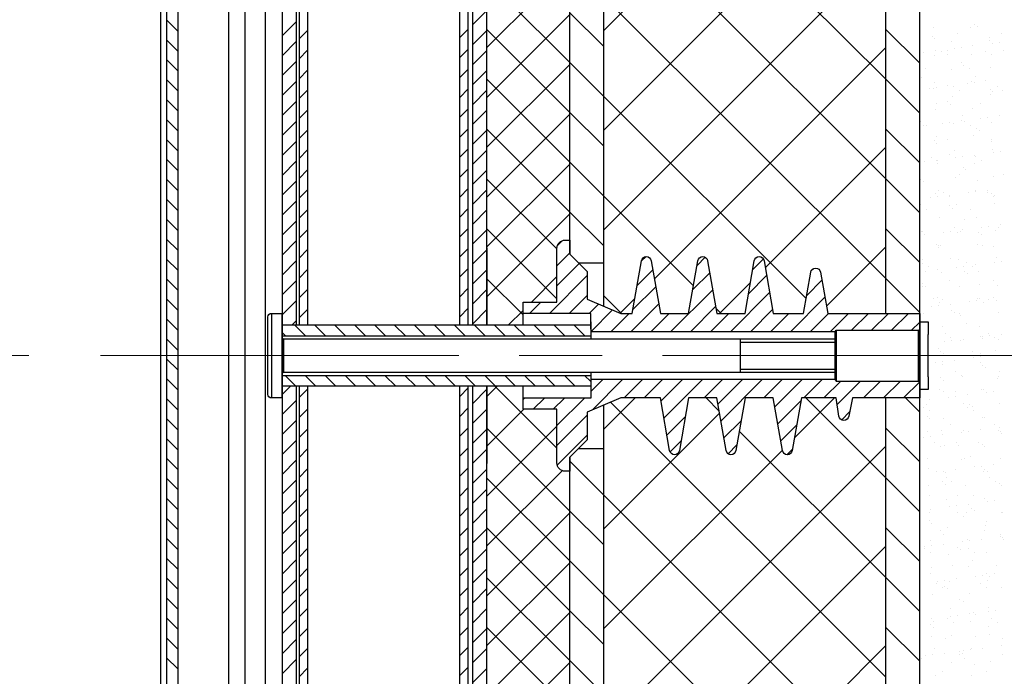
# Model space of a CAD drawing. Units: millimetres. Extents: x 1864 to 2704, y 1371 to 2116.
# Drawn here: x 2397 to 2415, y 1524 to 1535 of the extents above; entities that cross this region are included whole.
import ezdxf

# ---------------------------------------------------------------- set-up
doc = ezdxf.new("R2010")
doc.units = ezdxf.units.MM
doc.linetypes.add('CENTER', pattern=[10.16, 6.35, -1.27, 1.27, -1.27])
doc.layers.add('kreskowanie', color=9, linetype='Continuous', lineweight=5)
doc.layers.add('oś', color=4, linetype='CENTER', lineweight=5)
doc.layers.add('LINIA_POMOCNICZA', color=1, linetype='Continuous')
doc.layers.add('STEEL', color=5, linetype='Continuous')

# ---------------------------------------------------------------- blocks, each defined once
blk = doc.blocks.new('*X7')
at = {"color": 0}
for p, q in [((322.111, 2728.614), (322.361, 2728.864)), ((318.731, 2728.416), (318.981, 2728.666)), ((322.111, 2728.26), (322.361, 2728.51)), ((318.731, 2728.062), (318.981, 2728.312)), ((322.111, 2727.907), (322.361, 2728.157)), ((318.731, 2727.709), (318.981, 2727.959)), ((322.111, 2727.553), (322.361, 2727.803)), ((318.731, 2727.355), (318.981, 2727.605)), ((322.111, 2727.2), (322.361, 2727.45)), ((318.731, 2727.002), (318.981, 2727.252)), ((322.111, 2726.846), (322.361, 2727.096)), ((318.731, 2726.648), (318.981, 2726.898)), ((322.111, 2726.492), (322.361, 2726.742)), ((318.731, 2726.294), (318.981, 2726.544)), ((322.111, 2726.139), (322.361, 2726.389)), ((318.731, 2725.941), (318.981, 2726.191)), ((322.111, 2725.785), (322.361, 2726.035)), ((318.731, 2725.587), (318.981, 2725.837)), ((322.111, 2725.432), (322.361, 2725.682)), ((318.731, 2725.234), (318.981, 2725.484)), ((322.111, 2725.078), (322.361, 2725.328)), ((318.731, 2724.88), (318.981, 2725.13)), ((322.111, 2724.725), (322.361, 2724.975)), ((318.731, 2724.527), (318.981, 2724.777)), ((322.111, 2724.371), (322.361, 2724.621)), ((318.731, 2724.173), (318.981, 2724.423)), ((322.111, 2724.018), (322.361, 2724.268)), ((318.731, 2723.82), (318.981, 2724.07)), ((322.111, 2723.664), (322.361, 2723.914)), ((318.731, 2723.466), (318.981, 2723.716)), ((322.111, 2723.31), (322.361, 2723.56)), ((318.902, 2723.283), (318.981, 2723.362)), ((318.731, 2722.052), (318.882, 2722.203)), ((322.111, 2721.896), (322.361, 2722.146)), ((318.731, 2721.698), (318.981, 2721.948)), ((322.111, 2721.543), (322.361, 2721.793)), ((318.731, 2721.345), (318.981, 2721.595)), ((322.111, 2721.189), (322.361, 2721.439)), ((318.731, 2720.991), (318.981, 2721.241)), ((322.111, 2720.836), (322.361, 2721.086)), ((318.731, 2720.638), (318.981, 2720.888)), ((322.111, 2720.482), (322.361, 2720.732)), ((318.731, 2720.284), (318.981, 2720.534)), ((322.111, 2720.128), (322.361, 2720.378)), ((318.731, 2719.93), (318.981, 2720.18)), ((322.111, 2719.775), (322.361, 2720.025)), ((318.731, 2719.577), (318.981, 2719.827)), ((322.111, 2719.421), (322.361, 2719.671)), ((318.731, 2719.223), (318.981, 2719.473)), ((322.111, 2719.068), (322.361, 2719.318)), ((318.731, 2718.87), (318.981, 2719.12)), ((322.111, 2718.714), (322.361, 2718.964)), ((318.731, 2718.516), (318.981, 2718.766)), ((322.111, 2718.361), (322.361, 2718.611)), ((318.731, 2718.163), (318.981, 2718.413)), ((322.111, 2718.007), (322.361, 2718.257)), ((318.731, 2717.809), (318.981, 2718.059)), ((322.111, 2717.654), (322.361, 2717.904)), ((318.731, 2717.456), (318.981, 2717.706)), ((322.111, 2717.3), (322.361, 2717.55)), ((318.731, 2717.102), (318.981, 2717.352)), ((322.111, 2716.946), (322.361, 2717.196))]:
    blk.add_line(p, q, dxfattribs=at)
blk = doc.blocks.new('*X8')
at = {"color": 0}
for p, q in [((322.361, 2728.207), (323.831, 2729.677)), ((323.831, 2727.942), (322.361, 2729.412)), ((322.361, 2727.323), (323.831, 2728.793)), ((323.831, 2727.058), (322.361, 2728.528)), ((322.361, 2726.44), (323.831, 2727.909)), ((323.831, 2726.174), (322.361, 2727.644)), ((322.361, 2725.556), (323.831, 2727.026)), ((323.831, 2725.29), (322.361, 2726.76)), ((322.361, 2724.672), (323.831, 2726.142)), ((323.601, 2724.636), (322.361, 2725.876)), ((322.361, 2723.788), (323.831, 2725.258)), ((323.601, 2723.752), (322.361, 2724.992)), ((323.001, 2723.468), (322.361, 2724.108)), ((323.15, 2723.693), (323.601, 2724.144)), ((322.74, 2723.283), (323.001, 2723.544)), ((322.361, 2722.02), (322.544, 2722.203)), ((323.601, 2721.101), (322.499, 2722.203)), ((322.361, 2721.136), (323.018, 2721.793)), ((322.361, 2720.252), (323.601, 2721.492)), ((323.831, 2719.987), (322.361, 2721.457)), ((322.361, 2719.369), (323.696, 2720.703)), ((323.831, 2719.103), (322.361, 2720.573)), ((322.361, 2718.485), (323.831, 2719.955)), ((323.831, 2718.219), (322.361, 2719.689)), ((322.361, 2717.601), (323.831, 2719.071)), ((323.831, 2717.335), (322.361, 2718.805)), ((322.361, 2716.717), (323.831, 2718.187)), ((323.831, 2716.451), (322.361, 2717.921)), ((322.361, 2715.833), (323.831, 2717.303))]:
    blk.add_line(p, q, dxfattribs=at)
blk = doc.blocks.new('*X10')
at = {"color": 0}
for p, q in [((321.881, 2728.384), (322.031, 2728.534)), ((319.031, 2728.362), (319.181, 2728.512)), ((321.881, 2728.03), (322.031, 2728.18)), ((319.031, 2728.009), (319.181, 2728.159)), ((321.881, 2727.677), (322.031, 2727.827)), ((319.031, 2727.655), (319.181, 2727.805)), ((319.031, 2727.302), (319.181, 2727.452)), ((321.881, 2727.323), (322.031, 2727.473)), ((319.031, 2726.948), (319.181, 2727.098)), ((321.881, 2726.97), (322.031, 2727.12)), ((319.031, 2726.594), (319.181, 2726.744)), ((321.881, 2726.616), (322.031, 2726.766)), ((319.031, 2726.241), (319.181, 2726.391)), ((321.881, 2726.262), (322.031, 2726.412)), ((319.031, 2725.887), (319.181, 2726.037)), ((321.881, 2725.909), (322.031, 2726.059)), ((319.031, 2725.534), (319.181, 2725.684)), ((321.881, 2725.555), (322.031, 2725.705)), ((319.031, 2725.18), (319.181, 2725.33)), ((321.881, 2725.202), (322.031, 2725.352)), ((319.031, 2724.827), (319.181, 2724.977)), ((321.881, 2724.848), (322.031, 2724.998)), ((319.031, 2724.473), (319.181, 2724.623)), ((321.881, 2724.495), (322.031, 2724.645)), ((319.031, 2724.12), (319.181, 2724.27)), ((321.881, 2724.141), (322.031, 2724.291)), ((319.031, 2723.766), (319.181, 2723.916)), ((321.881, 2723.788), (322.031, 2723.938)), ((319.031, 2723.412), (319.181, 2723.562)), ((321.881, 2723.434), (322.031, 2723.584)), ((319.031, 2721.998), (319.181, 2722.148)), ((321.881, 2722.02), (322.031, 2722.17)), ((319.031, 2721.645), (319.181, 2721.795)), ((321.881, 2721.666), (322.031, 2721.816)), ((319.031, 2721.291), (319.181, 2721.441)), ((321.881, 2721.313), (322.031, 2721.463)), ((319.031, 2720.938), (319.181, 2721.088)), ((321.881, 2720.959), (322.031, 2721.109)), ((319.031, 2720.584), (319.181, 2720.734)), ((321.881, 2720.606), (322.031, 2720.756)), ((319.031, 2720.23), (319.181, 2720.38)), ((321.881, 2720.252), (322.031, 2720.402)), ((319.031, 2719.877), (319.181, 2720.027)), ((321.881, 2719.898), (322.031, 2720.048)), ((319.031, 2719.523), (319.181, 2719.673)), ((321.881, 2719.545), (322.031, 2719.695)), ((319.031, 2719.17), (319.181, 2719.32)), ((321.881, 2719.191), (322.031, 2719.341)), ((319.031, 2718.816), (319.181, 2718.966)), ((321.881, 2718.838), (322.031, 2718.988)), ((319.031, 2718.463), (319.181, 2718.613)), ((321.881, 2718.484), (322.031, 2718.634)), ((319.031, 2718.109), (319.181, 2718.259)), ((321.881, 2718.131), (322.031, 2718.281)), ((319.031, 2717.756), (319.181, 2717.906)), ((321.881, 2717.777), (322.031, 2717.927)), ((319.031, 2717.402), (319.181, 2717.552)), ((321.881, 2717.424), (322.031, 2717.574)), ((319.031, 2717.048), (319.181, 2717.198)), ((321.881, 2717.07), (322.031, 2717.22))]:
    blk.add_line(p, q, dxfattribs=at)
blk = doc.blocks.new('*X22')
at = {"color": 0}
for p, q in [((324.431, 2728.509), (329.431, 2733.509)), ((329.431, 2727.645), (324.431, 2732.645)), ((324.431, 2726.742), (329.431, 2731.742)), ((329.431, 2725.877), (324.431, 2730.877)), ((324.431, 2724.974), (329.431, 2729.974)), ((329.431, 2724.109), (324.431, 2729.109)), ((325.329, 2724.104), (329.431, 2728.206)), ((328.019, 2723.754), (324.431, 2727.342)), ((327.295, 2724.302), (329.431, 2726.438)), ((326.022, 2723.983), (324.431, 2725.574)), ((328.381, 2723.621), (329.431, 2724.671)), ((326.485, 2723.493), (327.032, 2724.039)), ((324.745, 2723.493), (324.431, 2723.806)), ((324.723, 2723.498), (324.983, 2723.758)), ((326.513, 2723.493), (326.42, 2723.585)), ((324.431, 2721.438), (324.986, 2721.993)), ((329.431, 2717.038), (324.553, 2721.916)), ((326.477, 2721.76), (326.245, 2721.993)), ((327.812, 2721.284), (328.521, 2721.993)), ((329.431, 2720.574), (328.013, 2721.993)), ((324.431, 2719.671), (326.483, 2721.723)), ((329.431, 2718.806), (326.833, 2721.404)), ((324.431, 2716.135), (329.431, 2721.135)), ((324.431, 2717.903), (327.598, 2721.069)), ((329.431, 2715.271), (324.431, 2720.271)), ((324.431, 2714.367), (329.431, 2719.367)), ((329.431, 2713.503), (324.431, 2718.503)), ((324.431, 2712.6), (329.431, 2717.6))]:
    blk.add_line(p, q, dxfattribs=at)
blk = doc.blocks.new('*X23')
at = {"color": 0}
for p, q in [((324.431, 2728.226), (323.831, 2728.826)), ((330.031, 2727.929), (329.431, 2728.529)), ((324.431, 2727.342), (323.831, 2727.942)), ((330.031, 2727.045), (329.431, 2727.645)), ((324.431, 2726.458), (323.831, 2727.058)), ((330.031, 2726.161), (329.431, 2726.761)), ((324.431, 2725.574), (323.831, 2726.174)), ((330.031, 2725.277), (329.431, 2725.877)), ((324.431, 2724.69), (323.831, 2725.29)), ((330.031, 2724.393), (329.431, 2724.993)), ((330.031, 2723.509), (329.431, 2724.109)), ((330.031, 2721.742), (329.78, 2721.993)), ((330.031, 2720.858), (329.431, 2721.458)), ((324.431, 2720.271), (323.831, 2720.871)), ((330.031, 2719.974), (329.431, 2720.574)), ((324.431, 2719.387), (323.831, 2719.987)), ((330.031, 2719.09), (329.431, 2719.69)), ((324.431, 2718.503), (323.831, 2719.103)), ((330.031, 2718.206), (329.431, 2718.806)), ((324.431, 2717.619), (323.831, 2718.219)), ((330.031, 2717.322), (329.431, 2717.922)), ((324.431, 2716.735), (323.831, 2717.335))]:
    blk.add_line(p, q, dxfattribs=at)
blk = doc.blocks.new('*X30')
at = {"color": 0}
for p, q in [((330.308, 2722.62), (330.308, 2722.62)), ((330.431, 2722.594), (330.431, 2722.594)), ((330.438, 2722.637), (330.438, 2722.637)), ((330.641, 2722.663), (330.641, 2722.663)), ((330.981, 2722.708), (330.981, 2722.708)), ((331.106, 2722.618), (331.106, 2722.618)), ((331.111, 2722.725), (331.111, 2722.725)), ((330.671, 2722.458), (330.671, 2722.458)), ((331.153, 2722.572), (331.153, 2722.572)), ((331.199, 2722.529), (331.199, 2722.529)), ((331.449, 2722.46), (331.449, 2722.46)), ((330.402, 2722.352), (330.402, 2722.352)), ((330.448, 2722.31), (330.448, 2722.31)), ((330.776, 2722.391), (330.776, 2722.391)), ((330.784, 2722.371), (330.784, 2722.371)), ((331.417, 2722.33), (331.417, 2722.33)), ((331.423, 2722.367), (331.423, 2722.367)), ((330.377, 2722.148), (330.377, 2722.148)), ((330.447, 2722.112), (330.447, 2722.112)), ((330.665, 2722.111), (330.665, 2722.111)), ((331.122, 2722.136), (331.122, 2722.136)), ((331.156, 2722.149), (331.156, 2722.149)), ((331.211, 2722.091), (331.211, 2722.091)), ((331.341, 2722.108), (331.341, 2722.108)), ((330.199, 2721.958), (330.199, 2721.958)), ((330.538, 2722.003), (330.538, 2722.003)), ((330.668, 2722.02), (330.668, 2722.02)), ((330.872, 2722.046), (330.872, 2722.046)), ((330.094, 2721.831), (330.094, 2721.831)), ((330.145, 2721.88), (330.145, 2721.88)), ((330.199, 2721.764), (330.199, 2721.764)), ((330.8, 2721.889), (330.8, 2721.889)), ((330.873, 2721.832), (330.873, 2721.832)), ((330.914, 2721.883), (330.914, 2721.883)), ((330.96, 2721.841), (330.96, 2721.841)), ((330.978, 2721.765), (330.978, 2721.765)), ((331.439, 2721.886), (331.439, 2721.886)), ((330.163, 2721.663), (330.163, 2721.663)), ((330.209, 2721.621), (330.209, 2721.621)), ((330.462, 2721.63), (330.462, 2721.63)), ((331.138, 2721.654), (331.138, 2721.654)), ((331.178, 2721.641), (331.178, 2721.641)), ((330.161, 2721.399), (330.161, 2721.399)), ((330.426, 2721.422), (330.426, 2721.422)), ((330.579, 2721.522), (330.579, 2721.522)), ((330.769, 2721.386), (330.769, 2721.386)), ((330.815, 2721.407), (330.815, 2721.407)), ((330.899, 2721.403), (330.899, 2721.403)), ((331.102, 2721.43), (331.102, 2721.43)), ((331.358, 2721.523), (331.358, 2721.523)), ((331.426, 2721.413), (331.426, 2721.413)), ((331.442, 2721.474), (331.442, 2721.474)), ((331.455, 2721.404), (331.455, 2721.404)), ((331.473, 2721.371), (331.473, 2721.371)), ((330.096, 2721.297), (330.096, 2721.297)), ((330.226, 2721.314), (330.226, 2721.314)), ((330.296, 2721.205), (330.296, 2721.205)), ((330.429, 2721.341), (330.429, 2721.341)), ((330.675, 2721.194), (330.675, 2721.194)), ((331.074, 2721.206), (331.074, 2721.206)), ((330.401, 2721.138), (330.401, 2721.138)), ((330.478, 2721.148), (330.478, 2721.148)), ((330.721, 2721.152), (330.721, 2721.152)), ((331.153, 2721.173), (331.153, 2721.173)), ((331.18, 2721.139), (331.18, 2721.139)), ((330.177, 2720.917), (330.177, 2720.917)), ((330.781, 2720.896), (330.781, 2720.896)), ((330.831, 2720.925), (330.831, 2720.925)), ((330.939, 2720.952), (330.939, 2720.952)), ((331.471, 2720.922), (331.471, 2720.922)), ((330.187, 2720.733), (330.187, 2720.733)), ((330.326, 2720.68), (330.326, 2720.68)), ((330.456, 2720.697), (330.456, 2720.697)), ((330.66, 2720.724), (330.66, 2720.724)), ((330.999, 2720.769), (330.999, 2720.769)), ((331.129, 2720.786), (331.129, 2720.786)), ((331.169, 2720.691), (331.169, 2720.691)), ((331.187, 2720.724), (331.187, 2720.724)), ((331.233, 2720.682), (331.233, 2720.682)), ((331.333, 2720.813), (331.333, 2720.813)), ((330.436, 2720.505), (330.436, 2720.505)), ((330.494, 2720.667), (330.494, 2720.667)), ((330.498, 2720.579), (330.498, 2720.579)), ((330.603, 2720.512), (330.603, 2720.512)), ((331.276, 2720.58), (331.276, 2720.58)), ((331.382, 2720.513), (331.382, 2720.513)), ((330.192, 2720.435), (330.192, 2720.435)), ((330.482, 2720.463), (330.482, 2720.463)), ((330.847, 2720.444), (330.847, 2720.444)), ((331.451, 2720.483), (331.451, 2720.483)), ((331.486, 2720.441), (331.486, 2720.441)), ((330.204, 2720.269), (330.204, 2720.269)), ((330.51, 2720.185), (330.51, 2720.185)), ((330.699, 2720.263), (330.699, 2720.263)), ((330.983, 2720.27), (330.983, 2720.27)), ((331.185, 2720.209), (331.185, 2720.209)), ((331.23, 2720.152), (331.23, 2720.152)), ((331.36, 2720.169), (331.36, 2720.169)), ((330.217, 2720.018), (330.217, 2720.018)), ((330.557, 2720.063), (330.557, 2720.063)), ((330.687, 2720.08), (330.687, 2720.08)), ((330.89, 2720.107), (330.89, 2720.107)), ((330.948, 2720.035), (330.948, 2720.035)), ((330.994, 2719.993), (330.994, 2719.993)), ((330.197, 2719.816), (330.197, 2719.816)), ((330.208, 2719.954), (330.208, 2719.954)), ((330.7, 2719.953), (330.7, 2719.953)), ((330.805, 2719.886), (330.805, 2719.886)), ((330.863, 2719.962), (330.863, 2719.962)), ((331.478, 2719.954), (331.478, 2719.954)), ((331.502, 2719.959), (331.502, 2719.959)), ((330.243, 2719.774), (330.243, 2719.774)), ((330.406, 2719.642), (330.406, 2719.642)), ((330.525, 2719.703), (330.525, 2719.703)), ((331.185, 2719.644), (331.185, 2719.644)), ((331.201, 2719.728), (331.201, 2719.728)), ((331.212, 2719.794), (331.212, 2719.794)), ((330.224, 2719.472), (330.224, 2719.472)), ((330.46, 2719.574), (330.46, 2719.574)), ((330.878, 2719.48), (330.878, 2719.48)), ((330.917, 2719.463), (330.917, 2719.463)), ((331.121, 2719.49), (331.121, 2719.49)), ((331.46, 2719.535), (331.46, 2719.535)), ((331.461, 2719.566), (331.461, 2719.566)), ((331.507, 2719.524), (331.507, 2719.524)), ((331.518, 2719.477), (331.518, 2719.477)), ((330.114, 2719.358), (330.114, 2719.358)), ((330.123, 2719.325), (330.123, 2719.325)), ((330.244, 2719.375), (330.244, 2719.375)), ((330.448, 2719.401), (330.448, 2719.401)), ((330.709, 2719.346), (330.709, 2719.346)), ((330.755, 2719.304), (330.755, 2719.304)), ((330.787, 2719.446), (330.787, 2719.446)), ((330.902, 2719.327), (330.902, 2719.327)), ((330.229, 2719.258), (330.229, 2719.258)), ((330.541, 2719.222), (330.541, 2719.222)), ((330.973, 2719.105), (330.973, 2719.105)), ((331.007, 2719.26), (331.007, 2719.26)), ((331.216, 2719.246), (331.216, 2719.246)), ((330.24, 2718.99), (330.24, 2718.99)), ((330.608, 2719.016), (330.608, 2719.016)), ((330.894, 2718.999), (330.894, 2718.999)), ((331.387, 2719.018), (331.387, 2719.018)), ((330.221, 2718.885), (330.221, 2718.885)), ((330.475, 2718.758), (330.475, 2718.758)), ((330.678, 2718.785), (330.678, 2718.785)), ((331.018, 2718.829), (331.018, 2718.829)), ((331.148, 2718.846), (331.148, 2718.846)), ((331.222, 2718.877), (331.222, 2718.877)), ((331.232, 2718.764), (331.232, 2718.764)), ((331.268, 2718.835), (331.268, 2718.835)), ((331.351, 2718.873), (331.351, 2718.873)), ((330.325, 2718.699), (330.325, 2718.699)), ((330.345, 2718.741), (330.345, 2718.741)), ((330.43, 2718.632), (330.43, 2718.632)), ((330.47, 2718.657), (330.47, 2718.657)), ((330.516, 2718.615), (330.516, 2718.615)), ((330.557, 2718.74), (330.557, 2718.74)), ((331.104, 2718.701), (331.104, 2718.701)), ((331.209, 2718.634), (331.209, 2718.634)), ((331.485, 2718.635), (331.485, 2718.635)), ((330.255, 2718.509), (330.255, 2718.509)), ((330.734, 2718.416), (330.734, 2718.416)), ((330.91, 2718.517), (330.91, 2718.517)), ((330.031, 2718.389), (330.031, 2718.389)), ((330.573, 2718.258), (330.573, 2718.258)), ((330.81, 2718.39), (330.81, 2718.39)), ((331.248, 2718.283), (331.248, 2718.283)), ((331.378, 2718.229), (331.378, 2718.229)), ((330.033, 2718.052), (330.033, 2718.052)), ((330.236, 2718.079), (330.236, 2718.079)), ((330.527, 2718.073), (330.527, 2718.073)), ((330.575, 2718.124), (330.575, 2718.124)), ((330.705, 2718.141), (330.705, 2718.141)), ((330.909, 2718.168), (330.909, 2718.168)), ((330.982, 2718.188), (330.982, 2718.188)), ((331.028, 2718.146), (331.028, 2718.146)), ((331.248, 2718.212), (331.248, 2718.212)), ((331.305, 2718.075), (331.305, 2718.075)), ((330.231, 2717.968), (330.231, 2717.968)), ((330.271, 2718.027), (330.271, 2718.027)), ((330.277, 2717.926), (330.277, 2717.926)), ((330.632, 2718.006), (330.632, 2718.006)), ((330.925, 2718.035), (330.925, 2718.035)), ((331.246, 2717.946), (331.246, 2717.946)), ((331.411, 2718.008), (331.411, 2718.008)), ((330.233, 2717.763), (330.233, 2717.763)), ((330.494, 2717.727), (330.494, 2717.727)), ((330.588, 2717.776), (330.588, 2717.776)), ((331.012, 2717.764), (331.012, 2717.764)), ((331.264, 2717.801), (331.264, 2717.801)), ((331.495, 2717.718), (331.495, 2717.718)), ((330.287, 2717.545), (330.287, 2717.545)), ((330.941, 2717.553), (330.941, 2717.553)), ((331.139, 2717.551), (331.139, 2717.551)), ((331.479, 2717.595), (331.479, 2717.595)), ((330.056, 2717.379), (330.056, 2717.379)), ((330.133, 2717.418), (330.133, 2717.418)), ((330.263, 2717.435), (330.263, 2717.435)), ((330.466, 2717.462), (330.466, 2717.462)), ((330.729, 2717.447), (330.729, 2717.447)), ((330.743, 2717.499), (330.743, 2717.499)), ((330.789, 2717.457), (330.789, 2717.457)), ((330.806, 2717.507), (330.806, 2717.507)), ((330.834, 2717.38), (330.834, 2717.38)), ((330.936, 2717.524), (330.936, 2717.524)), ((331.507, 2717.449), (331.507, 2717.449)), ((330.038, 2717.237), (330.038, 2717.237)), ((330.604, 2717.295), (330.604, 2717.295)), ((331.007, 2717.257), (331.007, 2717.257)), ((331.279, 2717.319), (331.279, 2717.319)), ((330.303, 2717.063), (330.303, 2717.063)), ((330.435, 2717.137), (330.435, 2717.137)), ((330.957, 2717.072), (330.957, 2717.072)), ((331.214, 2717.138), (331.214, 2717.138))]:
    blk.add_line(p, q, dxfattribs=at)
blk = doc.blocks.new('*X36')
at = {"color": 0}
for p, q in [((323.612, 2724.698), (323.696, 2724.782)), ((323.601, 2724.334), (323.831, 2724.564)), ((323.601, 2723.98), (323.998, 2724.376)), ((325.098, 2724.416), (325.181, 2724.499)), ((326.085, 2724.343), (326.23, 2724.487)), ((327.072, 2724.269), (327.261, 2724.458)), ((323.468, 2723.493), (324.136, 2724.162)), ((325.023, 2723.987), (325.301, 2724.266)), ((326.01, 2723.914), (326.31, 2724.214)), ((326.997, 2723.84), (327.319, 2724.162)), ((328.104, 2724.241), (328.155, 2724.291)), ((328.029, 2723.812), (328.299, 2724.081)), ((324.948, 2723.559), (325.354, 2723.965)), ((325.617, 2723.168), (326.363, 2723.913)), ((326.678, 2723.168), (327.372, 2723.861)), ((323.114, 2723.493), (323.314, 2723.693)), ((323.821, 2723.493), (324.136, 2723.808)), ((324.175, 2723.493), (324.34, 2723.658)), ((324.91, 2723.168), (325.406, 2723.664)), ((327.739, 2723.168), (328.353, 2723.782)), ((324.203, 2723.168), (324.589, 2723.554)), ((324.557, 2723.168), (324.882, 2723.493)), ((325.264, 2723.168), (325.589, 2723.493)), ((325.971, 2723.168), (326.415, 2723.612)), ((326.324, 2723.168), (326.649, 2723.493)), ((327.031, 2723.168), (327.424, 2723.561)), ((327.385, 2723.168), (327.71, 2723.493)), ((328.092, 2723.168), (328.417, 2723.493)), ((328.446, 2723.168), (328.771, 2723.493)), ((328.824, 2723.193), (329.124, 2723.493)), ((329.178, 2723.193), (329.478, 2723.493)), ((329.531, 2723.193), (329.831, 2723.493)), ((329.885, 2723.193), (330.031, 2723.339)), ((324.201, 2722.105), (324.414, 2722.318)), ((324.232, 2721.783), (324.767, 2722.318)), ((324.796, 2721.993), (325.121, 2722.318)), ((325.149, 2721.993), (325.474, 2722.318)), ((325.446, 2721.936), (325.828, 2722.318)), ((325.499, 2721.635), (326.181, 2722.318)), ((326.21, 2721.993), (326.535, 2722.318)), ((326.455, 2721.884), (326.889, 2722.318)), ((326.508, 2721.583), (327.242, 2722.318)), ((327.271, 2721.993), (327.596, 2722.318)), ((327.464, 2721.833), (327.949, 2722.318)), ((327.978, 2721.993), (328.303, 2722.318)), ((328.331, 2721.993), (328.631, 2722.293)), ((328.567, 2721.875), (328.985, 2722.293)), ((329.038, 2721.993), (329.338, 2722.293)), ((329.392, 2721.993), (329.692, 2722.293)), ((329.746, 2721.993), (330.031, 2722.278)), ((323.001, 2721.966), (323.027, 2721.992)), ((323.182, 2721.793), (323.381, 2721.992)), ((323.535, 2721.793), (323.735, 2721.992)), ((323.601, 2721.505), (324.088, 2721.992)), ((327.517, 2721.532), (327.927, 2721.942)), ((328.649, 2721.604), (328.79, 2721.744)), ((323.601, 2721.152), (324.136, 2721.687)), ((325.552, 2721.334), (325.878, 2721.661)), ((326.561, 2721.283), (326.865, 2721.587)), ((327.57, 2721.231), (327.852, 2721.514)), ((323.607, 2720.803), (324.136, 2721.333)), ((325.607, 2721.036), (325.803, 2721.232)), ((326.635, 2721.003), (326.79, 2721.159)), ((327.679, 2720.986), (327.777, 2721.085))]:
    blk.add_line(p, q, dxfattribs=at)
blk = doc.blocks.new('*X37')
at = {"color": 0}
for p, q in [((330.271, 2728.557), (330.271, 2728.557)), ((330.925, 2728.566), (330.925, 2728.566)), ((331.005, 2728.623), (331.005, 2728.623)), ((331.051, 2728.581), (331.051, 2728.581)), ((330.253, 2728.404), (330.253, 2728.404)), ((330.299, 2728.362), (330.299, 2728.362)), ((330.705, 2728.462), (330.705, 2728.462)), ((331.268, 2728.382), (331.268, 2728.382)), ((331.483, 2728.463), (331.483, 2728.463)), ((330.588, 2728.307), (330.588, 2728.307)), ((330.642, 2728.191), (330.642, 2728.191)), ((330.772, 2728.208), (330.772, 2728.208)), ((330.976, 2728.235), (330.976, 2728.235)), ((331.263, 2728.331), (331.263, 2728.331)), ((331.315, 2728.28), (331.315, 2728.28)), ((331.445, 2728.297), (331.445, 2728.297)), ((330.099, 2728.12), (330.099, 2728.12)), ((330.286, 2728.075), (330.286, 2728.075)), ((330.303, 2728.147), (330.303, 2728.147)), ((330.422, 2728.145), (330.422, 2728.145)), ((330.517, 2728.162), (330.517, 2728.162)), ((330.527, 2728.078), (330.527, 2728.078)), ((330.941, 2728.084), (330.941, 2728.084)), ((331.2, 2728.146), (331.2, 2728.146)), ((331.306, 2728.079), (331.306, 2728.079)), ((331.517, 2728.154), (331.517, 2728.154)), ((330.128, 2727.835), (330.128, 2727.835)), ((330.604, 2727.825), (330.604, 2727.825)), ((330.766, 2727.934), (330.766, 2727.934)), ((330.812, 2727.892), (330.812, 2727.892)), ((330.907, 2727.836), (330.907, 2727.836)), ((331.279, 2727.849), (331.279, 2727.849)), ((330.06, 2727.673), (330.06, 2727.673)), ((331.029, 2727.693), (331.029, 2727.693)), ((330.2, 2727.486), (330.2, 2727.486)), ((330.302, 2727.594), (330.302, 2727.594)), ((330.33, 2727.503), (330.33, 2727.503)), ((330.533, 2727.53), (330.533, 2727.53)), ((330.624, 2727.519), (330.624, 2727.519)), ((330.873, 2727.574), (330.873, 2727.574)), ((330.957, 2727.602), (330.957, 2727.602)), ((331.003, 2727.591), (331.003, 2727.591)), ((331.206, 2727.618), (331.206, 2727.618)), ((331.402, 2727.52), (331.402, 2727.52)), ((330.278, 2727.473), (330.278, 2727.473)), ((330.619, 2727.343), (330.619, 2727.343)), ((330.729, 2727.452), (330.729, 2727.452)), ((331.278, 2727.465), (331.278, 2727.465)), ((331.295, 2727.368), (331.295, 2727.368)), ((331.324, 2727.423), (331.324, 2727.423)), ((331.507, 2727.453), (331.507, 2727.453)), ((330.33, 2727.209), (330.33, 2727.209)), ((330.527, 2727.245), (330.527, 2727.245)), ((330.573, 2727.203), (330.573, 2727.203)), ((331.108, 2727.21), (331.108, 2727.21)), ((330.318, 2727.112), (330.318, 2727.112)), ((330.79, 2727.004), (330.79, 2727.004)), ((330.972, 2727.12), (330.972, 2727.12)), ((331.103, 2726.957), (331.103, 2726.957)), ((331.233, 2726.975), (331.233, 2726.975)), ((331.437, 2727.001), (331.437, 2727.001)), ((330.039, 2726.784), (330.039, 2726.784)), ((330.047, 2726.891), (330.047, 2726.891)), ((330.091, 2726.824), (330.091, 2726.824)), ((330.152, 2726.824), (330.152, 2726.824)), ((330.43, 2726.869), (330.43, 2726.869)), ((330.56, 2726.886), (330.56, 2726.886)), ((330.635, 2726.862), (330.635, 2726.862)), ((330.764, 2726.913), (330.764, 2726.913)), ((330.825, 2726.893), (330.825, 2726.893)), ((330.931, 2726.826), (330.931, 2726.826)), ((331.31, 2726.886), (331.31, 2726.886)), ((330.334, 2726.63), (330.334, 2726.63)), ((330.988, 2726.639), (330.988, 2726.639)), ((331.039, 2726.776), (331.039, 2726.776)), ((331.085, 2726.734), (331.085, 2726.734)), ((330.287, 2726.556), (330.287, 2726.556)), ((330.333, 2726.514), (330.333, 2726.514)), ((330.532, 2726.583), (330.532, 2726.583)), ((331.303, 2726.534), (331.303, 2726.534)), ((331.31, 2726.584), (331.31, 2726.584)), ((330.249, 2726.265), (330.249, 2726.265)), ((330.551, 2726.315), (330.551, 2726.315)), ((330.651, 2726.38), (330.651, 2726.38)), ((330.791, 2726.269), (330.791, 2726.269)), ((330.994, 2726.296), (330.994, 2726.296)), ((331.027, 2726.267), (331.027, 2726.267)), ((331.326, 2726.404), (331.326, 2726.404)), ((331.334, 2726.34), (331.334, 2726.34)), ((331.464, 2726.358), (331.464, 2726.358)), ((330.118, 2726.18), (330.118, 2726.18)), ((330.321, 2726.207), (330.321, 2726.207)), ((330.349, 2726.149), (330.349, 2726.149)), ((330.354, 2726.198), (330.354, 2726.198)), ((330.661, 2726.252), (330.661, 2726.252)), ((330.8, 2726.087), (330.8, 2726.087)), ((331.004, 2726.157), (331.004, 2726.157)), ((331.133, 2726.2), (331.133, 2726.2)), ((330.734, 2725.956), (330.734, 2725.956)), ((330.846, 2726.045), (330.846, 2726.045)), ((331.342, 2725.923), (331.342, 2725.923)), ((331.512, 2725.958), (331.512, 2725.958)), ((330.048, 2725.868), (330.048, 2725.868)), ((330.094, 2725.825), (330.094, 2725.825)), ((330.667, 2725.898), (330.667, 2725.898)), ((331.063, 2725.845), (331.063, 2725.845)), ((330.312, 2725.626), (330.312, 2725.626)), ((330.348, 2725.563), (330.348, 2725.563)), ((330.365, 2725.667), (330.365, 2725.667)), ((330.451, 2725.639), (330.451, 2725.639)), ((330.552, 2725.59), (330.552, 2725.59)), ((330.556, 2725.572), (330.556, 2725.572)), ((330.891, 2725.635), (330.891, 2725.635)), ((331.02, 2725.675), (331.02, 2725.675)), ((331.021, 2725.652), (331.021, 2725.652)), ((331.225, 2725.679), (331.225, 2725.679)), ((331.229, 2725.641), (331.229, 2725.641)), ((331.312, 2725.617), (331.312, 2725.617)), ((331.335, 2725.574), (331.335, 2725.574)), ((331.358, 2725.575), (331.358, 2725.575)), ((330.043, 2725.42), (330.043, 2725.42)), ((330.218, 2725.546), (330.218, 2725.546)), ((330.561, 2725.398), (330.561, 2725.398)), ((330.682, 2725.417), (330.682, 2725.417)), ((331.358, 2725.441), (331.358, 2725.441)), ((330.157, 2725.329), (330.157, 2725.329)), ((330.607, 2725.356), (330.607, 2725.356)), ((330.936, 2725.33), (330.936, 2725.33)), ((330.381, 2725.185), (330.381, 2725.185)), ((330.824, 2725.156), (330.824, 2725.156)), ((331.035, 2725.194), (331.035, 2725.194)), ((331.252, 2725.035), (331.252, 2725.035)), ((331.455, 2725.062), (331.455, 2725.062)), ((330.059, 2724.938), (330.059, 2724.938)), ((330.073, 2724.937), (330.073, 2724.937)), ((330.109, 2724.885), (330.109, 2724.885)), ((330.449, 2724.929), (330.449, 2724.929)), ((330.579, 2724.947), (330.579, 2724.947)), ((330.653, 2725.013), (330.653, 2725.013)), ((330.698, 2724.935), (330.698, 2724.935)), ((330.758, 2724.946), (330.758, 2724.946)), ((330.782, 2724.973), (330.782, 2724.973)), ((331.073, 2724.928), (331.073, 2724.928)), ((331.119, 2724.886), (331.119, 2724.886)), ((331.122, 2725.018), (331.122, 2725.018)), ((331.373, 2724.959), (331.373, 2724.959)), ((331.431, 2725.015), (331.431, 2725.015)), ((330.322, 2724.709), (330.322, 2724.709)), ((330.359, 2724.703), (330.359, 2724.703)), ((330.397, 2724.704), (330.397, 2724.704)), ((331.051, 2724.712), (331.051, 2724.712)), ((331.138, 2724.704), (331.138, 2724.704)), ((331.337, 2724.687), (331.337, 2724.687)), ((330.368, 2724.667), (330.368, 2724.667)), ((330.074, 2724.456), (330.074, 2724.456)), ((330.076, 2724.386), (330.076, 2724.386)), ((330.585, 2724.468), (330.585, 2724.468)), ((330.714, 2724.453), (330.714, 2724.453)), ((330.855, 2724.387), (330.855, 2724.387)), ((331.013, 2724.356), (331.013, 2724.356)), ((331.352, 2724.401), (331.352, 2724.401)), ((331.389, 2724.477), (331.389, 2724.477)), ((331.482, 2724.418), (331.482, 2724.418)), ((330.136, 2724.241), (330.136, 2724.241)), ((330.181, 2724.319), (330.181, 2724.319)), ((330.34, 2724.268), (330.34, 2724.268)), ((330.412, 2724.222), (330.412, 2724.222)), ((330.679, 2724.312), (330.679, 2724.312)), ((330.809, 2724.33), (330.809, 2724.33)), ((330.834, 2724.239), (330.834, 2724.239)), ((330.88, 2724.197), (330.88, 2724.197)), ((330.96, 2724.32), (330.96, 2724.32)), ((331.067, 2724.23), (331.067, 2724.23)), ((330.082, 2724.02), (330.082, 2724.02)), ((330.561, 2724.077), (330.561, 2724.077)), ((331.098, 2723.998), (331.098, 2723.998)), ((331.339, 2724.078), (331.339, 2724.078)), ((331.405, 2723.996), (331.405, 2723.996)), ((330.09, 2723.975), (330.09, 2723.975)), ((330.129, 2723.978), (330.129, 2723.978)), ((330.73, 2723.971), (330.73, 2723.971)), ((330.278, 2723.76), (330.278, 2723.76)), ((330.346, 2723.779), (330.346, 2723.779)), ((330.383, 2723.693), (330.383, 2723.693)), ((330.428, 2723.74), (330.428, 2723.74)), ((330.57, 2723.651), (330.57, 2723.651)), ((330.91, 2723.696), (330.91, 2723.696)), ((331.04, 2723.713), (331.04, 2723.713)), ((331.056, 2723.761), (331.056, 2723.761)), ((331.083, 2723.748), (331.083, 2723.748)), ((331.162, 2723.694), (331.162, 2723.694)), ((331.243, 2723.739), (331.243, 2723.739)), ((331.346, 2723.77), (331.346, 2723.77)), ((331.392, 2723.728), (331.392, 2723.728)), ((330.106, 2723.493), (330.106, 2723.493)), ((330.237, 2723.607), (330.237, 2723.607)), ((330.367, 2723.624), (330.367, 2723.624)), ((330.595, 2723.551), (330.595, 2723.551)), ((330.641, 2723.508), (330.641, 2723.508)), ((330.745, 2723.49), (330.745, 2723.49)), ((331.421, 2723.514), (331.421, 2723.514)), ((330.763, 2723.451), (330.763, 2723.451)), ((330.858, 2723.309), (330.858, 2723.309)), ((330.444, 2723.258), (330.444, 2723.258)), ((330.48, 2723.134), (330.48, 2723.134)), ((331.098, 2723.267), (331.098, 2723.267)), ((331.258, 2723.135), (331.258, 2723.135)), ((331.474, 2723.122), (331.474, 2723.122)), ((330.467, 2722.99), (330.467, 2722.99)), ((330.585, 2723.067), (330.585, 2723.067)), ((330.597, 2723.007), (330.597, 2723.007)), ((330.761, 2723.008), (330.761, 2723.008)), ((330.801, 2723.034), (330.801, 2723.034)), ((331.107, 2723.081), (331.107, 2723.081)), ((331.14, 2723.079), (331.14, 2723.079)), ((331.153, 2723.039), (331.153, 2723.039)), ((331.27, 2723.096), (331.27, 2723.096)), ((331.364, 2723.068), (331.364, 2723.068)), ((331.436, 2723.032), (331.436, 2723.032)), ((330.186, 2722.824), (330.186, 2722.824)), ((330.356, 2722.862), (330.356, 2722.862)), ((330.402, 2722.819), (330.402, 2722.819)), ((330.46, 2722.777), (330.46, 2722.777)), ((330.965, 2722.825), (330.965, 2722.825)), ((331.114, 2722.785), (331.114, 2722.785)), ((331.371, 2722.839), (331.371, 2722.839))]:
    blk.add_line(p, q, dxfattribs=at)
blk = doc.blocks.new('*X105')
at = {"color": 0}
for p, q in [((318.794, 2723.093), (318.731, 2723.155)), ((319.148, 2723.093), (318.958, 2723.283)), ((319.501, 2723.093), (319.311, 2723.283)), ((319.855, 2723.093), (319.665, 2723.283)), ((320.208, 2723.093), (320.018, 2723.283)), ((320.562, 2723.093), (320.372, 2723.283)), ((320.916, 2723.093), (320.726, 2723.283)), ((321.269, 2723.093), (321.079, 2723.283)), ((321.623, 2723.093), (321.433, 2723.283)), ((321.976, 2723.093), (321.786, 2723.283)), ((322.33, 2723.093), (322.14, 2723.283)), ((322.683, 2723.093), (322.493, 2723.283)), ((323.037, 2723.093), (322.847, 2723.283)), ((323.39, 2723.093), (323.2, 2723.283)), ((323.744, 2723.093), (323.554, 2723.283)), ((324.098, 2723.093), (323.908, 2723.283)), ((318.977, 2722.203), (318.787, 2722.393)), ((319.331, 2722.203), (319.141, 2722.393)), ((319.684, 2722.203), (319.494, 2722.393)), ((320.038, 2722.203), (319.848, 2722.393)), ((320.391, 2722.203), (320.201, 2722.393)), ((320.745, 2722.203), (320.555, 2722.393)), ((321.099, 2722.203), (320.908, 2722.393)), ((321.452, 2722.203), (321.262, 2722.393)), ((321.806, 2722.203), (321.616, 2722.393)), ((322.159, 2722.203), (321.969, 2722.393)), ((322.513, 2722.203), (322.323, 2722.393)), ((322.866, 2722.203), (322.676, 2722.393)), ((323.22, 2722.203), (323.03, 2722.393)), ((323.573, 2722.203), (323.383, 2722.393)), ((323.927, 2722.203), (323.737, 2722.393)), ((324.201, 2722.282), (324.09, 2722.393))]:
    blk.add_line(p, q, dxfattribs=at)

msp = doc.modelspace()

# ---------------------------------------------------------------- linework, layer by layer
at = {"color": 7}
for p, q in [((2413.044, 1505.06), (2413.044, 1598.933)), ((2401.744, 1573.384), (2401.744, 1519.009)), ((2401.444, 1573.084), (2401.444, 1519.309)), ((2401.084, 1572.724), (2401.084, 1519.669)), ((2400.794, 1572.434), (2400.794, 1519.959)), ((2399.894, 1571.534), (2399.894, 1520.859)), ((2399.592, 1571.257), (2399.592, 1521.162)), ((2399.694, 1571.359), (2399.694, 1521.059)), ((2401.994, 1557.814), (2401.994, 1530.037)), ((2405.124, 1530.037), (2405.124, 1557.814)), ((2405.374, 1530.037), (2405.374, 1557.814)), ((2407.444, 1530.374), (2407.444, 1557.477)), ((2412.444, 1530.247), (2412.444, 1557.604)), ((2406.844, 1531.297), (2406.844, 1556.554)), ((2405.374, 1531.407), (2405.374, 1530.037)), ((2406.997, 1531.144), (2407.444, 1531.144)), ((2407.214, 1530.247), (2406.014, 1530.247)), ((2407.214, 1529.967), (2407.214, 1530.247)), ((2407.214, 1530.097), (2407.214, 1529.797)), ((2413.044, 1528.897), (2413.044, 1530.097)), ((2413.044, 1530.097), (2413.194, 1530.097)), ((2413.194, 1530.097), (2413.194, 1529.872)), ((2407.214, 1530.037), (2401.744, 1530.037)), ((2411.544, 1529.922), (2407.214, 1529.922)), ((2401.744, 1529.847), (2407.214, 1529.847)), ((2407.214, 1529.197), (2407.214, 1528.897)), ((2401.744, 1529.147), (2407.214, 1529.147)), ((2411.544, 1529.072), (2407.214, 1529.072)), ((2407.214, 1529.027), (2407.214, 1528.746)), ((2413.194, 1529.121), (2413.194, 1528.897)), ((2407.214, 1528.957), (2401.744, 1528.957)), ((2401.994, 1528.957), (2401.994, 1518.759)), ((2405.124, 1515.629), (2405.124, 1528.957)), ((2405.374, 1515.379), (2405.374, 1528.957)), ((2405.374, 1528.957), (2405.374, 1527.587)), ((2413.194, 1528.897), (2413.044, 1528.897)), ((2407.214, 1528.746), (2406.014, 1528.746)), ((2412.444, 1508.552), (2412.444, 1528.747)), ((2407.444, 1508.552), (2407.444, 1528.619)), ((2406.997, 1527.849), (2407.444, 1527.849)), ((2406.844, 1509.126), (2406.844, 1527.697))]:
    msp.add_line(p, q, dxfattribs=at)
at = {"color": 0}
for p, q in [((2399.894, 1535.254), (2399.694, 1535.454)), ((2399.894, 1534.9), (2399.694, 1535.1)), ((2399.894, 1534.547), (2399.694, 1534.747)), ((2399.894, 1534.193), (2399.694, 1534.393)), ((2399.894, 1533.84), (2399.694, 1534.04)), ((2399.894, 1533.486), (2399.694, 1533.686)), ((2399.894, 1533.132), (2399.694, 1533.332)), ((2399.894, 1532.779), (2399.694, 1532.979)), ((2399.894, 1532.425), (2399.694, 1532.625)), ((2399.894, 1532.072), (2399.694, 1532.272)), ((2399.894, 1531.718), (2399.694, 1531.918)), ((2399.894, 1531.365), (2399.694, 1531.565)), ((2399.894, 1531.011), (2399.694, 1531.211)), ((2399.894, 1530.658), (2399.694, 1530.858)), ((2399.894, 1530.304), (2399.694, 1530.504)), ((2399.894, 1529.95), (2399.694, 1530.15)), ((2399.894, 1529.597), (2399.694, 1529.797)), ((2399.894, 1529.243), (2399.694, 1529.443)), ((2399.894, 1528.89), (2399.694, 1529.09)), ((2399.894, 1528.536), (2399.694, 1528.736)), ((2399.894, 1528.183), (2399.694, 1528.383)), ((2399.894, 1527.829), (2399.694, 1528.029)), ((2399.894, 1527.476), (2399.694, 1527.676)), ((2399.894, 1527.122), (2399.694, 1527.322)), ((2399.894, 1526.769), (2399.694, 1526.969)), ((2399.894, 1526.415), (2399.694, 1526.615)), ((2399.894, 1526.061), (2399.694, 1526.261)), ((2399.894, 1525.708), (2399.694, 1525.908)), ((2399.894, 1525.354), (2399.694, 1525.554)), ((2399.894, 1525.001), (2399.694, 1525.201)), ((2399.894, 1524.647), (2399.694, 1524.847)), ((2399.894, 1524.294), (2399.694, 1524.494)), ((2399.894, 1523.94), (2399.694, 1524.14))]:
    msp.add_line(p, q, dxfattribs=at)
at = {"color": 7, "linetype": 'Continuous'}
for p, q in [((2401.554, 1530.247), (2401.554, 1528.747)), ((2401.744, 1528.747), (2401.744, 1530.247)), ((2411.564, 1529.947), (2411.564, 1529.047)), ((2413.024, 1529.047), (2413.024, 1529.947)), ((2401.769, 1529.797), (2401.769, 1529.197))]:
    msp.add_line(p, q, dxfattribs=at)
at = {"color": 7}
for points in [[(2406.014, 1530.037), (2406.014, 1530.447), (2406.614, 1530.447), (2406.614, 1531.397, -0.414214), (2406.764, 1531.547), (2406.844, 1531.547), (2406.844, 1531.297), (2407.149, 1530.992), (2407.149, 1530.497), (2407.749, 1530.247), (2407.949, 1530.247), (2408.113, 1531.18, -0.840201), (2408.286, 1531.18), (2408.449, 1530.247), (2408.949, 1530.247), (2409.113, 1531.18, -0.840197), (2409.286, 1531.18), (2409.449, 1530.247), (2409.949, 1530.247), (2410.113, 1531.18, -0.840196), (2410.286, 1531.18), (2410.449, 1530.247), (2410.988, 1530.247), (2411.113, 1530.978, -0.847915), (2411.286, 1530.977), (2411.417, 1530.247), (2413.044, 1530.247)], [(2411.544, 1529.197), (2401.769, 1529.197, 0.41696), (2401.744, 1529.172), (2401.744, 1528.747), (2401.554, 1528.747, -0.414219), (2401.494, 1528.807), (2401.494, 1530.187, -0.414214), (2401.554, 1530.247), (2401.744, 1530.247), (2401.744, 1529.822, 0.414214), (2401.769, 1529.797), (2411.544, 1529.797)], [(2413.044, 1530.247), (2413.044, 1528.747), (2411.851, 1528.747), (2411.787, 1528.421, -0.822986), (2411.613, 1528.421), (2411.562, 1528.747), (2410.949, 1528.747), (2410.786, 1527.813, -0.840197), (2410.613, 1527.813), (2410.449, 1528.747), (2409.949, 1528.747), (2409.786, 1527.813, -0.840198), (2409.613, 1527.813), (2409.449, 1528.747), (2408.949, 1528.747), (2408.786, 1527.813, -0.840139), (2408.613, 1527.813), (2408.449, 1528.747), (2407.749, 1528.747), (2407.149, 1528.497), (2407.149, 1528.002), (2406.844, 1527.697), (2406.844, 1527.447), (2406.764, 1527.447, -0.414228), (2406.614, 1527.597), (2406.614, 1528.547), (2406.014, 1528.547), (2406.014, 1528.957)], [(2411.544, 1529.922), (2411.544, 1529.927), (2411.564, 1529.947), (2413.024, 1529.947, 0.414228), (2413.044, 1529.967), (2413.044, 1530.097)], [(2411.544, 1529.072), (2411.544, 1529.072), (2411.544, 1529.067), (2411.564, 1529.047), (2413.024, 1529.047, -0.414182), (2413.044, 1529.027), (2413.044, 1528.897)]]:
    msp.add_lwpolyline(points, format="xyb", dxfattribs=at)
for points in [[(2411.544, 1529.072), (2411.544, 1529.922)], [(2413.194, 1529.121), (2413.194, 1529.872)]]:
    msp.add_lwpolyline(points, dxfattribs=at)
at = {"layer": 'LINIA_POMOCNICZA', "color": 7}
for p, q in [((2409.86, 1529.797), (2409.86, 1529.197)), ((2409.86, 1529.737), (2411.544, 1529.737)), ((2409.86, 1529.256), (2411.544, 1529.256))]:
    msp.add_line(p, q, dxfattribs=at)
at = {"layer": 'oś', "color": 7}
for p, q in [((2455.674, 1529.497), (2322.39, 1529.497)), ((2414.836, 1529.497), (2401.022, 1529.497))]:
    msp.add_line(p, q, dxfattribs=at)
at = {"layer": 'STEEL', "color": 7, "linetype": 'Continuous'}
for p, q in [((2402.044, 1557.814), (2402.044, 1530.037)), ((2402.194, 1557.814), (2402.194, 1530.037)), ((2404.894, 1530.037), (2404.894, 1557.814)), ((2405.044, 1530.037), (2405.044, 1557.814)), ((2402.044, 1528.957), (2402.044, 1518.709)), ((2402.194, 1528.957), (2402.194, 1518.559)), ((2404.894, 1515.859), (2404.894, 1528.957)), ((2405.044, 1515.709), (2405.044, 1528.957))]:
    msp.add_line(p, q, dxfattribs=at)

# ---------------------------------------------------------------- block references
at = {"layer": 'kreskowanie', "color": 7, "linetype": 'Continuous'}
for name in ['*X22', '*X23', '*X7', '*X10', '*X37', '*X8', '*X36', '*X105', '*X30']:
    msp.add_blockref(name, (2083.013, -1193.246), dxfattribs=at)

doc.saveas('drawing.dxf')
